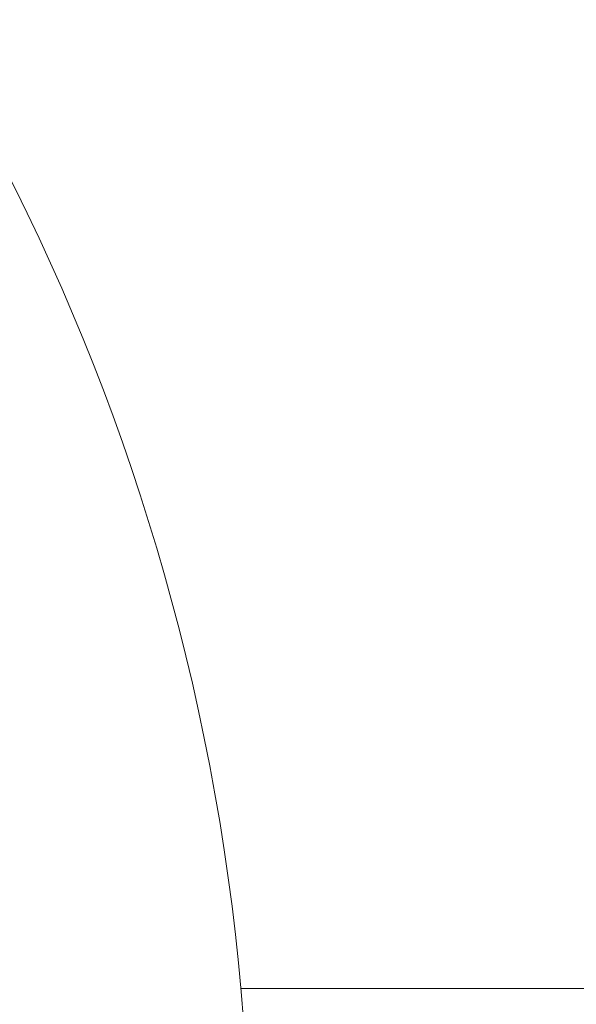
# Model space of a CAD drawing. Units: millimetres. Extents: x -1806 to 3053, y -1173 to 3678.
# Drawn here: x 1200 to 1281, y 1005 to 1148 of the extents above; entities that cross this region are included whole.
import ezdxf

# ---------------------------------------------------------------- set-up
doc = ezdxf.new("R2010")
doc.units = ezdxf.units.MM
doc.styles.get("Standard").update_dxf_attribs({"font": 'arial.ttf'})
doc.dimstyles.new('OLCU', dxfattribs={"dimtxt": 300, "dimasz": 225, "dimexe": 0.18, "dimexo": 0.0625, "dimgap": 80, "dimtad": 1, "dimdec": 0, "dimlfac": 0.1, "dimrnd": 5, "dimzin": 0, "dimdsep": 46, "dimtxsty": 'Standard', "dimcen": 0.09, "dimse1": 1, "dimse2": 1, "dimadec": 0, "dimazin": 0, "dimtfac": 1, "dimtdec": 0, "dimtofl": 0, "dimtmove": 0, "dimatfit": 3, "dimfxl": 1, "dimtolj": 1, "dimtzin": 0, "dimarcsym": 0})

# ---------------------------------------------------------------- blocks, each defined once
blk = doc.blocks.new('*D13')
at = {"color": 0, "lineweight": -2, "transparency": 16777216}
blk.add_line((-1196.39, 3526.17), (3002.83, 3526.17), dxfattribs=at)
at = {"color": 0, "transparency": 16777216}
for points in [[(-1196.39, 3534.5), (-1196.39, 3517.83), (-1246.39, 3526.17)], [(3002.83, 3534.5), (3002.83, 3517.83), (3052.83, 3526.17)]]:
    blk.add_solid(points, dxfattribs=at)
at = {"layer": 'Defpoints', "color": 0, "transparency": 16777216}
for p in [(3052.83, 3526.17), (-1246.39, 976.98), (3052.83, 976.98)]:
    blk.add_point(p, dxfattribs=at)
at = {"color": 0, "transparency": 16777216, "insert": (903.22, 3612.26), "char_height": 100, "attachment_point": 5}
blk.add_mtext('\\A1;430', dxfattribs=at)

msp = doc.modelspace()

# ---------------------------------------------------------------- linework, layer by layer
at = {"color": 0, "linetype": 'Continuous', "lineweight": 0}
msp.add_line((1359.88, 1006.98), (1231.85, 1006.98), dxfattribs=at)
msp.add_circle((903.22, 976.98), 2149.61)
msp.add_circle((903.22, 976.98), 330, dxfattribs=at)

# ---------------------------------------------------------------- dimensions: what is measured, and where the dimension line sits
dim = msp.add_linear_dim(base=(3052.83, 3526.17), p1=(-1246.39, 976.98), p2=(3052.83, 976.98), dimstyle='OLCU', override={"dimtxt": 100, "dimasz": 50, "dimgap": 35})
dim.commit()
dim.dimension.update_dxf_attribs({"geometry": '*D13', "text_midpoint": (903.22, 3612.26)})

doc.saveas('drawing.dxf')
